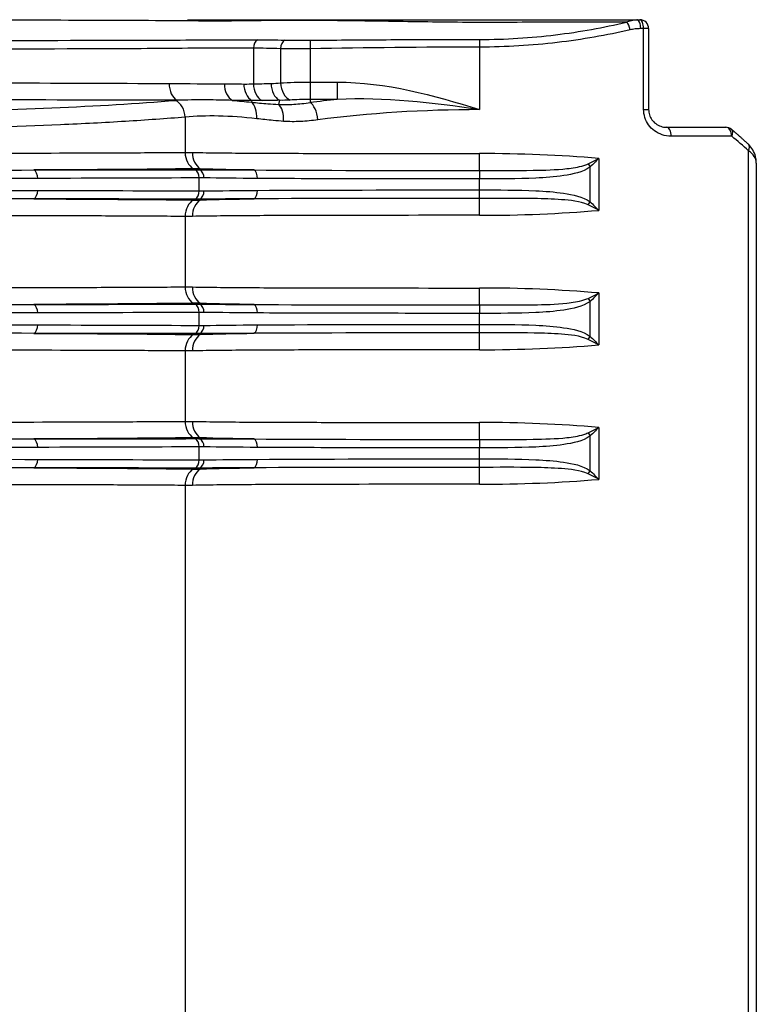
# Model space of a CAD drawing. Extents: x 6602 to 19439, y -26394 to -6717.
# Drawn here: x 17334 to 17416, y -10149 to -10039 of the extents above; entities that cross this region are included whole.
import ezdxf

# ---------------------------------------------------------------- set-up
doc = ezdxf.new("R2010")
doc.units = 0
doc.header["$LTSCALE"] = 5
doc.layers.add('Målsætning', color=7, linetype='CONTINUOUS')

msp = doc.modelspace()

# ---------------------------------------------------------------- linework, layer by layer
at = {"layer": 'Målsætning', "color": 30, "linetype": 'Continuous'}
for p, q in [((17149.48324, -10039.26147), (17336.12005, -10039.26147)), ((17352.87967, -10039.26147), (17402.97521, -10039.26147)), ((17402.97521, -10039.26147), (17403.28972, -10039.26147)), ((17403.7249, -10040.26147), (17403.40271, -10040.26147)), ((17404.28972, -10040.26147), (17403.7249, -10040.26147)), ((17403.7249, -10049.26147), (17403.7249, -10040.26147)), ((17404.28972, -10040.26147), (17404.28972, -10049.26147)), ((17385.44885, -10041.46797), (17385.44751, -10042.31632)), ((17360.2228, -10042.44375), (17360.2228, -10046.42302)), ((17363.24499, -10042.49342), (17363.24499, -10046.30707)), ((17366.53935, -10041.55113), (17366.55585, -10042.51141)), ((17366.55585, -10042.51141), (17366.55585, -10046.22682)), ((17385.44751, -10042.31632), (17385.44751, -10049.29613)), ((17366.55585, -10046.22682), (17366.55585, -10048.15867)), ((17366.55585, -10046.22682), (17369.56966, -10046.22682)), ((17369.56966, -10046.22682), (17369.56966, -10048.15867)), ((17360.05858, -10048.27534), (17359.99701, -10048.468)), ((17363.12505, -10048.25362), (17363.0109, -10048.72199)), ((17369.56966, -10048.15867), (17366.55585, -10048.15867)), ((17366.55585, -10048.15867), (17366.55585, -10048.50629)), ((17352.61537, -10050.1317), (17352.61537, -10054.06608)), ((17403.7249, -10049.26147), (17404.28972, -10049.26147)), ((17406.28972, -10051.26147), (17412.88319, -10051.26147)), ((17413.55236, -10052.26147), (17406.79807, -10052.26147)), ((17385.44751, -10056.07654), (17385.44751, -10054.19092)), ((17415.43143, -10488.26147), (17415.43143, -10053.8895)), ((17397.53031, -10055.34289), (17397.77634, -10055.68896)), ((17397.77634, -10059.58399), (17397.77634, -10055.68896)), ((17398.72471, -10054.74056), (17398.72471, -10060.53239)), ((17416.28972, -10055.24754), (17416.28972, -10488.26147)), ((17354.1788, -10058.36703), (17354.1788, -10056.90591)), ((17354.31075, -10055.89145), (17354.27248, -10055.99879)), ((17385.44751, -10056.07654), (17385.44751, -10057.01935)), ((17385.44751, -10058.2536), (17385.44751, -10057.01935)), ((17385.44751, -10059.19641), (17385.44751, -10058.2536)), ((17354.31075, -10059.3815), (17354.27248, -10059.27416)), ((17385.44751, -10061.08203), (17385.44751, -10059.19641)), ((17397.53031, -10059.93005), (17397.77634, -10059.58399)), ((17352.61537, -10061.20687), (17352.61537, -10069.06608)), ((17385.44751, -10071.07654), (17385.44751, -10069.19092)), ((17398.72471, -10069.74056), (17398.72471, -10075.53239)), ((17354.31075, -10070.89145), (17354.27248, -10070.99879)), ((17385.44751, -10071.07654), (17385.44751, -10072.01935)), ((17397.53031, -10070.34289), (17397.77634, -10070.68896)), ((17397.77634, -10074.58399), (17397.77634, -10070.68896)), ((17354.1788, -10073.36703), (17354.1788, -10071.90591)), ((17385.44751, -10073.2536), (17385.44751, -10072.01935)), ((17385.44751, -10074.19641), (17385.44751, -10073.2536)), ((17354.31075, -10074.3815), (17354.27248, -10074.27416)), ((17385.44751, -10076.08203), (17385.44751, -10074.19641)), ((17397.53031, -10074.93005), (17397.77634, -10074.58399)), ((17352.61537, -10076.20687), (17352.61537, -10084.06608)), ((17385.44751, -10086.07654), (17385.44751, -10084.19092)), ((17397.53031, -10085.34289), (17397.77634, -10085.68896)), ((17398.72471, -10084.74056), (17398.72471, -10090.53239)), ((17354.31075, -10085.89145), (17354.27248, -10085.99879)), ((17385.44751, -10086.07654), (17385.44751, -10087.01935)), ((17397.77634, -10089.58399), (17397.77634, -10085.68896)), ((17354.1788, -10088.36703), (17354.1788, -10086.90591)), ((17385.44751, -10088.2536), (17385.44751, -10087.01935)), ((17385.44751, -10089.19641), (17385.44751, -10088.2536)), ((17354.31075, -10089.3815), (17354.27248, -10089.27416)), ((17385.44751, -10091.08203), (17385.44751, -10089.19641)), ((17397.53031, -10089.93005), (17397.77634, -10089.58399)), ((17352.61537, -10091.20687), (17352.61537, -10488.26147))]:
    msp.add_line(p, q, dxfattribs=at)
for centre, start in [((17403.28972, -10040.26147), 0), ((17412.88319, -10052.26147), 50.3100197)]:
    msp.add_arc(centre, 1, start, 90, dxfattribs=at)
for centre, major_axis, ratio, start_param, end_param in [((17402.97521, -10040.26147), (0, 1), 0.427504756, 4.71238898, 6.283185307), ((17403.28972, -10040.26147), (0, 1), 0.435175874, 4.71238898, 6.283185307), ((17401.82367, -10040.39454), (-0.23176, 0.97277), 0.390219277, 4.61968818, 5.71128902), ((17360.97344, -10042.44375), (0.01934, 0.99981), 0.750575848, 0.379867604, 1.585315981), ((17363.90716, -10042.49342), (0.04327, 0.99906), 0.661823066, 0.325137483, 1.599451652), ((17352.19443, -10046.38175), (0.01061, 1.99997), 0.680945362, 1.574409335, 2.780371795), ((17358.45005, -10046.41941), (0.01366, 1.99995), 0.726687483, 1.575761055, 2.755301461), ((17360.64667, -10046.43517), (0.01506, 1.99994), 0.742749042, 1.576390437, 2.744709969), ((17361.72408, -10046.42302), (-0.05834, 1.99915), 0.750497648, 1.548896778, 2.739188061), ((17363.58246, -10046.3767), (-0.04257, 1.99955), 0.692773896, 1.556046635, 2.774508647), ((17364.56933, -10046.30707), (-0.215, 1.98841), 0.660008578, 1.499552844, 2.789871433), ((17351.05193, -10050.1317), (-0.16978, 1.99278), 0.780616653, 4.645980573, 5.856227339), ((17359.40892, -10050.30816), (0.22471, 1.98734), 0.589343212, 4.778928329, 5.957068342), ((17362.55349, -10050.59891), (0.1509, 1.9943), 0.51923582, 4.751658229, 5.975510945), ((17385.44751, -10059.15404), (44, 0), 0.267949193, 1.939986423, 2.014575991), ((17366.55585, -10050.43814), (-0.25273, 1.98397), 0.426542601, 4.658107358, 5.992972356), ((17385.44751, -10061.08589), (42, 0), 0.280708678, 1.570796327, 2.014575992), ((17406.28972, -10052.26147), (0, 1), 0.508346605, 4.71238898, 6.283185307), ((17412.88319, -10052.26147), (0, 1), 0.669162969, 4.71238898, 6.283185307), ((17412.88319, -10052.26147), (0.63863, 0.76951), 0.569556664, 5.153948282, 6.282957292), ((17385.44751, -10084.53573), (35.07849, 24.83874), 0.929902601, 0.193444155, 0.255418353), ((17414.71753, -10053.8895), (0.68824, 0.72548), 0.594652773, 5.226012194, 6.282802629), ((17354.1788, -10054.06608), (-0.01447, 1.99995), 0.781709742, 1.565138701, 2.713636731), ((17354.9596, -10054.07182), (0.04327, 1.99953), 0.762122935, 1.587286889, 2.730335137), ((17385.44751, -10064.90889), (42, 0), 0.255189707, 1.249155365, 1.570796327), ((17413.28972, -10055.38444), (2.99562, 0.24442), 0.662635769, 6.22917118, 7.004911476), ((17335.5457, -10056.96801), (-0.00231, 1), 0.634184927, 4.710926174, 5.941850098), ((17353.39709, -10056.90591), (-0.00529, 0.99999), 0.781713443, 4.708249895, 5.855225992), ((17353.94805, -10056.9086), (0.01498, 0.99989), 0.768404635, 4.723898902, 5.866832746), ((17360.06827, -10056.97006), (0.00665, 0.99998), 0.618992617, 4.716503959, 5.947369818), ((17335.5457, -10058.30494), (0.00231, 1), 0.634184927, 3.482927863, 4.713851787), ((17353.39709, -10058.36703), (0.00529, 0.99999), 0.781713443, 3.569551969, 4.716528066), ((17353.94805, -10058.36435), (-0.01498, 0.99989), 0.768404635, 3.557945215, 4.700879059), ((17360.06827, -10058.30289), (-0.00665, 0.99998), 0.618992617, 3.477408142, 4.708274002), ((17354.1788, -10061.20687), (0.01447, 1.99995), 0.781709742, 0.427955922, 1.576453952), ((17354.9596, -10061.20112), (-0.04327, 1.99953), 0.762122935, 0.411257517, 1.554305765), ((17385.44751, -10050.36406), (42, 0), 0.255189707, 4.71238898, 5.034029942), ((17354.1788, -10069.06608), (-0.01447, 1.99995), 0.781709742, 1.565138701, 2.713636731), ((17354.9596, -10069.07182), (0.04327, 1.99953), 0.762122935, 1.587286889, 2.730335137), ((17385.44751, -10079.90889), (42, 0), 0.255189707, 1.249155365, 1.570796327), ((17335.5457, -10071.96801), (-0.00231, 1), 0.634184927, 4.710926174, 5.941850098), ((17353.39709, -10071.90591), (-0.00529, 0.99999), 0.781713443, 4.708249895, 5.855225992), ((17353.94805, -10071.9086), (0.01498, 0.99989), 0.768404635, 4.723898903, 5.866832747), ((17360.06827, -10071.97006), (0.00665, 0.99998), 0.618992617, 4.716503959, 5.947369818), ((17335.5457, -10073.30494), (0.00231, 1), 0.634184927, 3.482927863, 4.713851787), ((17353.39709, -10073.36703), (0.00529, 0.99999), 0.781713443, 3.569551969, 4.716528066), ((17353.94805, -10073.36435), (-0.01498, 0.99989), 0.768404635, 3.557945215, 4.700879059), ((17360.06827, -10073.30289), (-0.00665, 0.99998), 0.618992617, 3.477408142, 4.708274002), ((17354.1788, -10076.20687), (0.01447, 1.99995), 0.781709742, 0.427955922, 1.576453952), ((17354.9596, -10076.20112), (-0.04327, 1.99953), 0.762122935, 0.411257517, 1.554305766), ((17385.44751, -10065.36406), (42, 0), 0.255189707, 4.71238898, 5.034029942), ((17354.1788, -10084.06608), (-0.01447, 1.99995), 0.781709742, 1.565138701, 2.713636731), ((17354.9596, -10084.07182), (0.04327, 1.99953), 0.762122935, 1.587286889, 2.730335137), ((17385.44751, -10094.90889), (42, 0), 0.255189707, 1.249155365, 1.570796327), ((17335.5457, -10086.96801), (-0.00231, 1), 0.634184927, 4.710926174, 5.941850098), ((17353.39709, -10086.90591), (-0.00529, 0.99999), 0.781713443, 4.708249895, 5.855225992), ((17353.94805, -10086.9086), (0.01498, 0.99989), 0.768404635, 4.723898902, 5.866832746), ((17360.06827, -10086.97006), (0.00665, 0.99998), 0.618992617, 4.716503959, 5.947369818), ((17335.5457, -10088.30494), (0.00231, 1), 0.634184927, 3.482927863, 4.713851787), ((17353.39709, -10088.36703), (0.00529, 0.99999), 0.781713443, 3.569551969, 4.716528066), ((17353.94805, -10088.36435), (-0.01498, 0.99989), 0.768404635, 3.557945215, 4.700879059), ((17360.06827, -10088.30289), (-0.00665, 0.99998), 0.618992617, 3.477408142, 4.708274002), ((17354.1788, -10091.20687), (0.01447, 1.99995), 0.781709742, 0.427955922, 1.576453952), ((17354.9596, -10091.20112), (-0.04327, 1.99953), 0.762122935, 0.411257516, 1.554305765), ((17385.44751, -10080.36406), (42, 0), 0.255189707, 4.71238898, 5.034029942)]:
    msp.add_ellipse(centre, major_axis=major_axis, ratio=ratio, start_param=start_param, end_param=end_param, dxfattribs=at)
for points, knots in [([(17401.83424, -10039.52762), (17398.87663, -10039.53432), (17395.91902, -10039.54138), (17391.48261, -10039.55258), (17390.0038, -10039.55641), (17387.04619, -10039.5643), (17385.56709, -10039.56878), (17381.1346, -10039.54363), (17378.14802, -10039.49231), (17372.44871, -10039.40655), (17369.71776, -10039.36802), (17364.4824, -10039.332), (17362.03355, -10039.36253), (17358.6908, -10039.3995), (17357.62931, -10039.41125), (17355.62966, -10039.42684), (17354.71604, -10039.41329), (17349.90438, -10039.3686), (17345.74927, -10039.35174), (17336.85556, -10039.32601), (17332.1169, -10039.31838), (17322.04154, -10039.3066), (17316.70621, -10039.3027), (17305.82109, -10039.29676), (17300.22509, -10039.29473), (17288.72786, -10039.29163), (17282.78318, -10039.29058), (17264.77596, -10039.28848), (17252.7644, -10039.28839), (17234.73691, -10039.29014), (17228.80566, -10039.29106), (17217.29246, -10039.29377), (17211.67829, -10039.29555), (17200.73885, -10039.30069), (17195.39073, -10039.30404), (17185.32629, -10039.31381), (17180.56763, -10039.3201), (17173.83891, -10039.33529), (17171.66449, -10039.34134), (17167.45606, -10039.357), (17165.44158, -10039.36691), (17161.37149, -10039.37648), (17159.40956, -10039.37738), (17154.87933, -10039.34715), (17152.32885, -10039.31927), (17149.61978, -10039.33888)], [0, 0, 0, 0, 0.03125, 0.03125, 0.046875, 0.046875, 0.0625, 0.0625, 0.09375, 0.09375, 0.125, 0.125, 0.15625, 0.15625, 0.171875, 0.171875, 0.1875, 0.1875, 0.25, 0.25, 0.3125, 0.3125, 0.375, 0.375, 0.4375, 0.4375, 0.5, 0.5, 0.625, 0.625, 0.6875, 0.6875, 0.75, 0.75, 0.8125, 0.8125, 0.875, 0.875, 0.90625, 0.90625, 0.9375, 0.9375, 0.96875, 0.96875, 1, 1, 1, 1]), ([(17401.83424, -10039.52762), (17402.00744, -10039.44436), (17402.18534, -10039.38117), (17402.36357, -10039.3372), (17402.56698, -10039.28702), (17402.77257, -10039.26147), (17402.97521, -10039.26147)], [0, 0, 0, 0, 0.46682846, 0.46682846, 0.46682846, 1, 1, 1, 1]), ([(17402.22309, -10040.39454), (17399.60638, -10041.00312), (17396.89706, -10041.47895), (17391.28782, -10042.13904), (17388.36844, -10042.32082), (17385.44751, -10042.31632)], [0, 0, 0, 0, 0.5, 0.5, 1, 1, 1, 1]), ([(17385.44885, -10041.46797), (17388.30429, -10041.46934), (17391.15681, -10041.28245), (17396.63527, -10040.61579), (17399.28033, -10040.13748), (17401.83424, -10039.52762)], [0, 0, 0, 0, 0.5, 0.5, 1, 1, 1, 1]), ([(17403.40271, -10040.26147), (17403.19239, -10040.26147), (17402.98094, -10040.2742), (17402.77024, -10040.29934), (17402.58723, -10040.32117), (17402.40427, -10040.35241), (17402.22309, -10040.39454)], [0, 0, 0, 0, 0.535229072, 0.535229072, 0.535229072, 1, 1, 1, 1]), ([(17260.88797, -10041.62195), (17270.41389, -10041.62163), (17279.73837, -10041.61983), (17293.43802, -10041.61448), (17297.95632, -10041.61224), (17306.89404, -10041.6066), (17311.33861, -10041.60316), (17324.23163, -10041.59068), (17332.30204, -10041.57965), (17343.62256, -10041.55446), (17347.27615, -10041.54451), (17354.24517, -10041.52082), (17357.51374, -10041.47671), (17360.71314, -10041.50982)], [0, 0, 0, 0, 0.25, 0.25, 0.375, 0.375, 0.5, 0.5, 0.75, 0.75, 0.875, 0.875, 1, 1, 1, 1]), ([(17363.73695, -10041.53755), (17363.79132, -10041.53914), (17363.84675, -10041.54061), (17363.90315, -10041.54197), (17364.27905, -10041.55107), (17364.70425, -10041.55571), (17365.14887, -10041.55708), (17365.5938, -10041.55845), (17366.0687, -10041.55652), (17366.53935, -10041.55113)], [0, 0, 0, 0, 0.06898715, 0.06898715, 0.06898715, 0.534316683, 0.534316683, 0.534316683, 1, 1, 1, 1]), ([(17366.53935, -10041.55113), (17367.20585, -10041.54349), (17367.87249, -10041.54057), (17368.53906, -10041.53537), (17371.20529, -10041.51459), (17373.87139, -10041.49491), (17376.53766, -10041.48313), (17379.50774, -10041.47001), (17382.47834, -10041.46655), (17385.44885, -10041.46797)], [0, 0, 0, 0, 0.105755014, 0.105755014, 0.105755014, 0.528770538, 0.528770538, 0.528770538, 1, 1, 1, 1]), ([(17360.2228, -10042.44375), (17357.10239, -10042.38293), (17353.80666, -10042.458), (17346.86502, -10042.5), (17343.23221, -10042.51542), (17331.98449, -10042.55328), (17323.97764, -10042.56779), (17311.19557, -10042.58427), (17306.79128, -10042.58871), (17297.90734, -10042.59598), (17293.40672, -10042.59884), (17279.73068, -10042.60563), (17270.32118, -10042.60789), (17260.87683, -10042.60828)], [0, 0, 0, 0, 0.125, 0.125, 0.25, 0.25, 0.5, 0.5, 0.625, 0.625, 0.75, 0.75, 1, 1, 1, 1]), ([(17260.87683, -10046.22686), (17269.16133, -10046.22721), (17277.46945, -10046.23001), (17293.57736, -10046.2407), (17301.45922, -10046.24858), (17316.8679, -10046.27129), (17324.28043, -10046.28599), (17338.17504, -10046.3248), (17344.72892, -10046.34889), (17350.83253, -10046.38175)], [0, 0, 0, 0, 0.25, 0.25, 0.5, 0.5, 0.75, 0.75, 1, 1, 1, 1]), ([(17359.16115, -10046.43517), (17359.19042, -10046.4354), (17359.21968, -10046.43557), (17359.24892, -10046.4357), (17359.57554, -10046.43711), (17359.90021, -10046.43257), (17360.2228, -10046.42302)], [0, 0, 0, 0, 0.082160628, 0.082160628, 0.082160628, 1, 1, 1, 1]), ([(17360.2228, -10046.42302), (17360.35977, -10046.41926), (17360.49816, -10046.41559), (17360.63793, -10046.41201), (17360.97831, -10046.4033), (17361.32705, -10046.39511), (17361.68363, -10046.38739), (17361.85289, -10046.38373), (17362.02395, -10046.38017), (17362.19675, -10046.3767)], [0, 0, 0, 0, 0.217788524, 0.217788524, 0.217788524, 0.748245551, 0.748245551, 0.748245551, 1, 1, 1, 1]), ([(17351.70319, -10048.25011), (17345.54034, -10048.23344), (17338.90952, -10048.21959), (17324.83695, -10048.19662), (17317.31889, -10048.18739), (17301.69406, -10048.17292), (17293.69935, -10048.16775), (17281.44242, -10048.16248), (17277.31234, -10048.16114), (17268.96125, -10048.15929), (17264.72233, -10048.15878), (17260.52219, -10048.15869)], [0, 0, 0, 0, 0.25, 0.25, 0.5, 0.5, 0.75, 0.75, 0.875, 0.875, 1, 1, 1, 1]), ([(17284.90627, -10050.20032), (17298.0435, -10050.09953), (17310.3228, -10049.93266), (17333.16903, -10049.34533), (17343.10416, -10048.95296), (17351.54157, -10048.26293)], [0, 0, 0, 0, 0.5, 0.5, 1, 1, 1, 1]), ([(17357.88984, -10048.26826), (17356.91823, -10048.22938), (17355.95901, -10048.21401), (17355.01458, -10048.20954), (17353.89031, -10048.20422), (17352.78644, -10048.21354), (17351.70319, -10048.25011)], [0, 0, 0, 0, 0.456519738, 0.456519738, 0.456519738, 1, 1, 1, 1]), ([(17359.99701, -10048.468), (17359.99703, -10048.468), (17359.99704, -10048.468), (17359.99706, -10048.468), (17360.29894, -10048.49883), (17360.60455, -10048.52805), (17360.91355, -10048.55589), (17361.2232, -10048.58379), (17361.53633, -10048.6103), (17361.85265, -10048.63558), (17362.23411, -10048.66607), (17362.62034, -10048.6948), (17363.01085, -10048.72199), (17363.01087, -10048.72199), (17363.01089, -10048.72199), (17363.0109, -10048.72199)], [0, 0, 0, 0, 0.000016272, 0.000016272, 0.000016272, 0.31148318, 0.31148318, 0.31148318, 0.623587871, 0.623587871, 0.623587871, 0.999983728, 0.999983728, 0.999983728, 1, 1, 1, 1]), ([(17361.19017, -10048.27963), (17360.81621, -10048.28532), (17360.43903, -10048.28438), (17360.05862, -10048.27534), (17360.05861, -10048.27534), (17360.05859, -10048.27534), (17360.05858, -10048.27534)], [0, 0, 0, 0, 0.999963776, 0.999963776, 0.999963776, 1, 1, 1, 1]), ([(17363.12505, -10048.25362), (17363.12503, -10048.25362), (17363.12502, -10048.25362), (17363.125, -10048.25362), (17362.95632, -10048.25563), (17362.7892, -10048.25767), (17362.62368, -10048.25976), (17362.27482, -10048.26417), (17361.93299, -10048.26877), (17361.59858, -10048.27358), (17361.4612, -10048.27556), (17361.32506, -10048.27758), (17361.19017, -10048.27963)], [0, 0, 0, 0, 0.000021883, 0.000021883, 0.000021883, 0.251661711, 0.251661711, 0.251661711, 0.782122334, 0.782122334, 0.782122334, 1, 1, 1, 1]), ([(17363.0109, -10048.72199), (17363.01092, -10048.72199), (17363.01094, -10048.72199), (17363.01095, -10048.72199), (17363.28381, -10048.7326), (17363.5638, -10048.73442), (17363.84757, -10048.72931), (17364.13802, -10048.72408), (17364.43285, -10048.71155), (17364.73041, -10048.6928), (17365.32909, -10048.65507), (17365.93993, -10048.59256), (17366.55579, -10048.50629), (17366.55581, -10048.50629), (17366.55583, -10048.50629), (17366.55585, -10048.50629)], [0, 0, 0, 0, 0.000014401, 0.000014401, 0.000014401, 0.244869761, 0.244869761, 0.244869761, 0.495445052, 0.495445052, 0.495445052, 0.999985599, 0.999985599, 0.999985599, 1, 1, 1, 1]), ([(17364.31904, -10048.22263), (17363.92208, -10048.25269), (17363.5276, -10048.26985), (17363.1251, -10048.25362), (17363.12508, -10048.25362), (17363.12506, -10048.25362), (17363.12505, -10048.25362)], [0, 0, 0, 0, 0.999960032, 0.999960032, 0.999960032, 1, 1, 1, 1]), ([(17366.55585, -10048.15867), (17366.55583, -10048.15867), (17366.55581, -10048.15867), (17366.55579, -10048.15867), (17366.39456, -10048.15867), (17366.23299, -10048.15944), (17366.07314, -10048.16098), (17365.83219, -10048.16332), (17365.59322, -10048.16744), (17365.36316, -10048.17359), (17364.98968, -10048.18356), (17364.63202, -10048.19894), (17364.31904, -10048.22263)], [0, 0, 0, 0, 0.00002488, 0.00002488, 0.00002488, 0.200590764, 0.200590764, 0.200590764, 0.503743965, 0.503743965, 0.503743965, 1, 1, 1, 1]), ([(17352.61537, -10050.1317), (17350.52162, -10050.3071), (17348.26914, -10050.46668), (17343.63433, -10050.74983), (17341.22175, -10050.87588), (17333.70153, -10051.21842), (17328.31133, -10051.4), (17310.98057, -10051.8542), (17298.55092, -10052.02587), (17285.24524, -10052.1295)], [0, 0, 0, 0, 0.125, 0.125, 0.25, 0.25, 0.5, 0.5, 1, 1, 1, 1]), ([(17363.59413, -10050.59891), (17363.20749, -10050.56826), (17362.82472, -10050.53577), (17362.44614, -10050.50112), (17362.13143, -10050.47231), (17361.81956, -10050.442), (17361.51071, -10050.40995), (17361.2016, -10050.37788), (17360.89546, -10050.34405), (17360.59249, -10050.30816)], [0, 0, 0, 0, 0.375484442, 0.375484442, 0.375484442, 0.687607072, 0.687607072, 0.687607072, 1, 1, 1, 1]), ([(17406.79807, -10052.26147), (17406.46033, -10052.26147), (17406.11588, -10052.20632), (17405.78699, -10052.09446), (17405.48694, -10051.99241), (17405.19371, -10051.84076), (17404.92943, -10051.64317), (17404.68949, -10051.46378), (17404.46848, -10051.24237), (17404.28604, -10050.98965), (17404.11114, -10050.74739), (17403.96786, -10050.47026), (17403.87176, -10050.17778), (17403.77601, -10049.8864), (17403.7249, -10049.57172), (17403.7249, -10049.26147)], [0, 0, 0, 0, 0.231136534, 0.231136534, 0.231136534, 0.441939599, 0.441939599, 0.441939599, 0.633291912, 0.633291912, 0.633291912, 0.816876714, 0.816876714, 0.816876714, 1, 1, 1, 1]), ([(17404.28972, -10049.26147), (17404.28972, -10049.46888), (17404.32348, -10049.67961), (17404.3853, -10049.87235), (17404.44858, -10050.06964), (17404.5427, -10050.25437), (17404.65491, -10050.41359), (17404.77553, -10050.58475), (17404.91987, -10050.73151), (17405.07363, -10050.84927), (17405.24832, -10050.98307), (17405.43902, -10051.08299), (17405.63172, -10051.15013), (17405.84822, -10051.22556), (17406.07161, -10051.26147), (17406.28972, -10051.26147)], [0, 0, 0, 0, 0.173510743, 0.173510743, 0.173510743, 0.350795436, 0.350795436, 0.350795436, 0.54108698, 0.54108698, 0.54108698, 0.757214092, 0.757214092, 0.757214092, 1, 1, 1, 1]), ([(17367.41456, -10050.43814), (17366.76724, -10050.52452), (17366.12419, -10050.58462), (17365.48954, -10050.61516), (17365.16967, -10050.63056), (17364.85162, -10050.63832), (17364.53606, -10050.63656), (17364.21951, -10050.63481), (17363.90513, -10050.62356), (17363.59413, -10050.59891)], [0, 0, 0, 0, 0.497778617, 0.497778617, 0.497778617, 0.748474776, 0.748474776, 0.748474776, 1, 1, 1, 1]), ([(17416.28972, -10055.24754), (17416.29011, -10055.0723), (17416.25131, -10054.63671), (17416.03597, -10053.96414), (17415.69317, -10053.4537), (17415.4562, -10053.21208), (17415.40577, -10053.16401)], [0, 0, 0, 0, 0.230556704, 0.582472061, 0.914947676, 1, 1, 1, 1]), ([(17285.24524, -10054.18717), (17291.811, -10054.18519), (17298.21488, -10054.1824), (17310.69645, -10054.17427), (17316.793, -10054.16891), (17328.20276, -10054.15391), (17333.57616, -10054.14437), (17341.13526, -10054.12296), (17343.5767, -10054.11458), (17348.25877, -10054.09389), (17350.52153, -10054.08149), (17352.61537, -10054.06608)], [0, 0, 0, 0, 0.25, 0.25, 0.5, 0.5, 0.75, 0.75, 0.875, 0.875, 1, 1, 1, 1]), ([(17353.43521, -10054.07182), (17355.41477, -10054.11262), (17357.60961, -10054.13082), (17362.41307, -10054.15956), (17365.05513, -10054.16825), (17373.28407, -10054.18718), (17379.33112, -10054.19092), (17385.44751, -10054.19092)], [0, 0, 0, 0, 0.25, 0.25, 0.5, 0.5, 1, 1, 1, 1]), ([(17385.44751, -10056.07654), (17387.43601, -10056.07654), (17389.42526, -10056.09212), (17391.41123, -10056.06222), (17392.66878, -10056.04329), (17393.92853, -10056.01102), (17395.17682, -10055.8752), (17395.81024, -10055.80628), (17396.44767, -10055.71616), (17397.05546, -10055.52608), (17397.21736, -10055.47545), (17397.37753, -10055.41672), (17397.53031, -10055.34289)], [0, 0, 0, 0, 0.490083549, 0.490083549, 0.490083549, 0.800515968, 0.800515968, 0.800515968, 0.958203659, 0.958203659, 0.958203659, 1, 1, 1, 1]), ([(17397.77634, -10055.68896), (17396.91712, -10056.29982), (17395.84995, -10056.48852), (17393.78722, -10056.80662), (17392.74755, -10056.88017), (17389.62112, -10057.02417), (17387.5339, -10057.01935), (17385.44751, -10057.01935)], [0, 0, 0, 0, 0.25, 0.25, 0.5, 0.5, 1, 1, 1, 1]), ([(17397.53031, -10055.34289), (17397.93352, -10055.14804), (17398.33173, -10054.9463), (17398.71363, -10054.74636), (17398.71733, -10054.74443), (17398.72102, -10054.74249), (17398.72471, -10054.74056)], [0, 0, 0, 0, 0.990418459, 0.990418459, 0.990418459, 1, 1, 1, 1]), ([(17398.72471, -10054.74056), (17398.72207, -10054.74334), (17398.71944, -10054.74611), (17398.7168, -10054.74889), (17398.41701, -10055.06407), (17398.1001, -10055.38206), (17397.77634, -10055.68896)], [0, 0, 0, 0, 0.008729634, 0.008729634, 0.008729634, 1, 1, 1, 1]), ([(17354.31075, -10055.89145), (17354.31074, -10055.89145), (17354.31072, -10055.89145), (17354.31071, -10055.89145), (17354.05014, -10055.88736), (17353.7942, -10055.88705), (17353.54315, -10055.89036)], [0, 0, 0, 0, 0.000049174, 0.000049174, 0.000049174, 1, 1, 1, 1]), ([(17353.71669, -10055.99439), (17353.89955, -10055.99398), (17354.0848, -10055.99541), (17354.27244, -10055.99879), (17354.27245, -10055.99879), (17354.27246, -10055.99879), (17354.27248, -10055.99879)], [0, 0, 0, 0, 0.999931441, 0.999931441, 0.999931441, 1, 1, 1, 1]), ([(17354.71649, -10056.9086), (17354.53497, -10056.90581), (17354.35575, -10056.90495), (17354.17884, -10056.90591), (17354.17883, -10056.90591), (17354.17882, -10056.90591), (17354.1788, -10056.90591)], [0, 0, 0, 0, 0.999929501, 0.999929501, 0.999929501, 1, 1, 1, 1]), ([(17385.44751, -10057.01935), (17381.01041, -10057.01935), (17376.53682, -10057.0168), (17368.15427, -10057.00358), (17364.19969, -10056.99399), (17360.68728, -10056.97006)], [0, 0, 0, 0, 0.5, 0.5, 1, 1, 1, 1]), ([(17354.1788, -10058.36703), (17354.17882, -10058.36703), (17354.17883, -10058.36703), (17354.17884, -10058.36703), (17354.35575, -10058.36799), (17354.53497, -10058.36713), (17354.71649, -10058.36435)], [0, 0, 0, 0, 0.000070499, 0.000070499, 0.000070499, 1, 1, 1, 1]), ([(17385.44751, -10058.2536), (17387.53378, -10058.2536), (17389.62184, -10058.24883), (17392.74656, -10058.39272), (17393.78497, -10058.46632), (17395.84095, -10058.78269), (17396.90829, -10058.96685), (17397.77634, -10059.58399)], [0, 0, 0, 0, 0.5, 0.5, 0.75, 0.75, 1, 1, 1, 1]), ([(17353.54315, -10059.38259), (17353.7942, -10059.3859), (17354.05014, -10059.38559), (17354.31071, -10059.3815), (17354.31072, -10059.3815), (17354.31074, -10059.3815), (17354.31075, -10059.3815)], [0, 0, 0, 0, 0.999950826, 0.999950826, 0.999950826, 1, 1, 1, 1]), ([(17354.27248, -10059.27416), (17354.27246, -10059.27416), (17354.27245, -10059.27416), (17354.27244, -10059.27416), (17354.0848, -10059.27754), (17353.89955, -10059.27897), (17353.71669, -10059.27855)], [0, 0, 0, 0, 0.000068559, 0.000068559, 0.000068559, 1, 1, 1, 1]), ([(17397.53031, -10059.93005), (17396.60703, -10059.48389), (17395.57091, -10059.42173), (17393.55638, -10059.25811), (17392.54493, -10059.22912), (17389.50574, -10059.1796), (17387.47671, -10059.19641), (17385.44751, -10059.19641)], [0, 0, 0, 0, 0.25, 0.25, 0.5, 0.5, 1, 1, 1, 1]), ([(17398.72471, -10060.53239), (17398.72102, -10060.53045), (17398.71733, -10060.52852), (17398.71363, -10060.52658), (17398.33173, -10060.32665), (17397.93352, -10060.1249), (17397.53031, -10059.93005)], [0, 0, 0, 0, 0.009581541, 0.009581541, 0.009581541, 1, 1, 1, 1]), ([(17397.77634, -10059.58399), (17398.1001, -10059.89088), (17398.41701, -10060.20888), (17398.7168, -10060.52406), (17398.71944, -10060.52683), (17398.72207, -10060.52961), (17398.72471, -10060.53239)], [0, 0, 0, 0, 0.991270366, 0.991270366, 0.991270366, 1, 1, 1, 1]), ([(17352.61537, -10061.20687), (17351.56901, -10061.19917), (17350.46249, -10061.19212), (17348.23794, -10061.17958), (17347.10195, -10061.17395), (17343.62387, -10061.15856), (17341.21183, -10061.15024), (17333.69977, -10061.12885), (17328.3258, -10061.11923), (17316.81994, -10061.10405), (17310.74748, -10061.09872), (17298.2971, -10061.09059), (17291.87326, -10061.08778), (17285.24524, -10061.08578)], [0, 0, 0, 0, 0.0625, 0.0625, 0.125, 0.125, 0.25, 0.25, 0.5, 0.5, 0.75, 0.75, 1, 1, 1, 1]), ([(17385.44751, -10061.08203), (17379.33438, -10061.08203), (17373.27876, -10061.08579), (17365.06796, -10061.10467), (17362.42815, -10061.11331), (17357.61057, -10061.14211), (17355.41371, -10061.16035), (17353.43521, -10061.20112)], [0, 0, 0, 0, 0.5, 0.5, 0.75, 0.75, 1, 1, 1, 1]), ([(17285.24524, -10069.18717), (17291.811, -10069.18519), (17298.21488, -10069.1824), (17310.69645, -10069.17427), (17316.793, -10069.16891), (17328.20276, -10069.15391), (17333.57616, -10069.14437), (17341.13526, -10069.12296), (17343.5767, -10069.11458), (17348.25877, -10069.09389), (17350.52153, -10069.08149), (17352.61537, -10069.06608)], [0, 0, 0, 0, 0.25, 0.25, 0.5, 0.5, 0.75, 0.75, 0.875, 0.875, 1, 1, 1, 1]), ([(17353.43521, -10069.07182), (17355.41477, -10069.11262), (17357.60961, -10069.13082), (17362.41307, -10069.15956), (17365.05513, -10069.16825), (17373.28407, -10069.18718), (17379.33112, -10069.19092), (17385.44751, -10069.19092)], [0, 0, 0, 0, 0.25, 0.25, 0.5, 0.5, 1, 1, 1, 1]), ([(17397.53031, -10070.34289), (17397.93352, -10070.14804), (17398.33173, -10069.9463), (17398.71363, -10069.74636), (17398.71733, -10069.74443), (17398.72102, -10069.74249), (17398.72471, -10069.74056)], [0, 0, 0, 0, 0.990418459, 0.990418459, 0.990418459, 1, 1, 1, 1]), ([(17398.72471, -10069.74056), (17398.72207, -10069.74334), (17398.71944, -10069.74611), (17398.7168, -10069.74889), (17398.41701, -10070.06407), (17398.1001, -10070.38206), (17397.77634, -10070.68896)], [0, 0, 0, 0, 0.008729634, 0.008729634, 0.008729634, 1, 1, 1, 1]), ([(17354.31075, -10070.89145), (17354.31074, -10070.89145), (17354.31072, -10070.89145), (17354.31071, -10070.89145), (17354.05014, -10070.88736), (17353.7942, -10070.88705), (17353.54315, -10070.89036)], [0, 0, 0, 0, 0.000049174, 0.000049174, 0.000049174, 1, 1, 1, 1]), ([(17353.71669, -10070.99439), (17353.89955, -10070.99398), (17354.0848, -10070.99541), (17354.27244, -10070.99879), (17354.27245, -10070.99879), (17354.27246, -10070.99879), (17354.27248, -10070.99879)], [0, 0, 0, 0, 0.999931441, 0.999931441, 0.999931441, 1, 1, 1, 1]), ([(17385.44751, -10071.07654), (17387.43601, -10071.07654), (17389.42526, -10071.09212), (17391.41123, -10071.06222), (17392.66878, -10071.04329), (17393.92853, -10071.01102), (17395.17682, -10070.8752), (17395.81024, -10070.80628), (17396.44767, -10070.71616), (17397.05546, -10070.52608), (17397.21736, -10070.47545), (17397.37753, -10070.41672), (17397.53031, -10070.34289)], [0, 0, 0, 0, 0.490083549, 0.490083549, 0.490083549, 0.800515968, 0.800515968, 0.800515968, 0.958203659, 0.958203659, 0.958203659, 1, 1, 1, 1]), ([(17397.77634, -10070.68896), (17396.91712, -10071.29982), (17395.84995, -10071.48852), (17393.78722, -10071.80662), (17392.74755, -10071.88017), (17389.62112, -10072.02417), (17387.5339, -10072.01935), (17385.44751, -10072.01935)], [0, 0, 0, 0, 0.25, 0.25, 0.5, 0.5, 1, 1, 1, 1]), ([(17354.71649, -10071.9086), (17354.53497, -10071.90581), (17354.35575, -10071.90495), (17354.17884, -10071.90591), (17354.17883, -10071.90591), (17354.17882, -10071.90591), (17354.1788, -10071.90591)], [0, 0, 0, 0, 0.999929501, 0.999929501, 0.999929501, 1, 1, 1, 1]), ([(17385.44751, -10072.01935), (17381.01041, -10072.01935), (17376.53682, -10072.0168), (17368.15427, -10072.00358), (17364.19969, -10071.99399), (17360.68728, -10071.97006)], [0, 0, 0, 0, 0.5, 0.5, 1, 1, 1, 1]), ([(17354.1788, -10073.36703), (17354.17882, -10073.36703), (17354.17883, -10073.36703), (17354.17884, -10073.36703), (17354.35575, -10073.36799), (17354.53497, -10073.36713), (17354.71649, -10073.36435)], [0, 0, 0, 0, 0.000070499, 0.000070499, 0.000070499, 1, 1, 1, 1]), ([(17385.44751, -10073.2536), (17387.53378, -10073.2536), (17389.62184, -10073.24883), (17392.74656, -10073.39272), (17393.78497, -10073.46632), (17395.84095, -10073.78269), (17396.90829, -10073.96685), (17397.77634, -10074.58399)], [0, 0, 0, 0, 0.5, 0.5, 0.75, 0.75, 1, 1, 1, 1]), ([(17353.54315, -10074.38259), (17353.7942, -10074.3859), (17354.05014, -10074.38559), (17354.31071, -10074.3815), (17354.31072, -10074.3815), (17354.31074, -10074.3815), (17354.31075, -10074.3815)], [0, 0, 0, 0, 0.999950826, 0.999950826, 0.999950826, 1, 1, 1, 1]), ([(17354.27248, -10074.27416), (17354.27246, -10074.27416), (17354.27245, -10074.27416), (17354.27244, -10074.27416), (17354.0848, -10074.27754), (17353.89955, -10074.27897), (17353.71669, -10074.27855)], [0, 0, 0, 0, 0.000068559, 0.000068559, 0.000068559, 1, 1, 1, 1]), ([(17397.53031, -10074.93005), (17396.60703, -10074.48389), (17395.57091, -10074.42173), (17393.55638, -10074.25811), (17392.54493, -10074.22912), (17389.50574, -10074.1796), (17387.47671, -10074.19641), (17385.44751, -10074.19641)], [0, 0, 0, 0, 0.25, 0.25, 0.5, 0.5, 1, 1, 1, 1]), ([(17398.72471, -10075.53239), (17398.72102, -10075.53045), (17398.71733, -10075.52852), (17398.71363, -10075.52658), (17398.33173, -10075.32665), (17397.93352, -10075.1249), (17397.53031, -10074.93005)], [0, 0, 0, 0, 0.009581541, 0.009581541, 0.009581541, 1, 1, 1, 1]), ([(17397.77634, -10074.58399), (17398.1001, -10074.89088), (17398.41701, -10075.20888), (17398.7168, -10075.52406), (17398.71944, -10075.52683), (17398.72207, -10075.52961), (17398.72471, -10075.53239)], [0, 0, 0, 0, 0.991270366, 0.991270366, 0.991270366, 1, 1, 1, 1]), ([(17352.61537, -10076.20687), (17351.56901, -10076.19917), (17350.46249, -10076.19212), (17348.23794, -10076.17958), (17347.10195, -10076.17395), (17343.62387, -10076.15856), (17341.21183, -10076.15024), (17333.69977, -10076.12885), (17328.3258, -10076.11923), (17316.81994, -10076.10405), (17310.74748, -10076.09872), (17298.2971, -10076.09059), (17291.87326, -10076.08778), (17285.24524, -10076.08578)], [0, 0, 0, 0, 0.0625, 0.0625, 0.125, 0.125, 0.25, 0.25, 0.5, 0.5, 0.75, 0.75, 1, 1, 1, 1]), ([(17385.44751, -10076.08203), (17379.33438, -10076.08203), (17373.27876, -10076.08579), (17365.06796, -10076.10467), (17362.42815, -10076.11331), (17357.61057, -10076.14211), (17355.41371, -10076.16035), (17353.43521, -10076.20112)], [0, 0, 0, 0, 0.5, 0.5, 0.75, 0.75, 1, 1, 1, 1]), ([(17285.24524, -10084.18717), (17291.811, -10084.18519), (17298.21488, -10084.1824), (17310.69645, -10084.17427), (17316.793, -10084.16891), (17328.20276, -10084.15391), (17333.57616, -10084.14437), (17341.13526, -10084.12296), (17343.5767, -10084.11458), (17348.25877, -10084.09389), (17350.52153, -10084.08149), (17352.61537, -10084.06608)], [0, 0, 0, 0, 0.25, 0.25, 0.5, 0.5, 0.75, 0.75, 0.875, 0.875, 1, 1, 1, 1]), ([(17353.43521, -10084.07182), (17355.41477, -10084.11262), (17357.60961, -10084.13082), (17362.41307, -10084.15956), (17365.05513, -10084.16825), (17373.28407, -10084.18718), (17379.33112, -10084.19092), (17385.44751, -10084.19092)], [0, 0, 0, 0, 0.25, 0.25, 0.5, 0.5, 1, 1, 1, 1]), ([(17385.44751, -10086.07654), (17387.43601, -10086.07654), (17389.42526, -10086.09212), (17391.41123, -10086.06222), (17392.66878, -10086.04329), (17393.92853, -10086.01102), (17395.17682, -10085.8752), (17395.81024, -10085.80628), (17396.44767, -10085.71616), (17397.05546, -10085.52608), (17397.21736, -10085.47545), (17397.37753, -10085.41672), (17397.53031, -10085.34289)], [0, 0, 0, 0, 0.490083549, 0.490083549, 0.490083549, 0.800515968, 0.800515968, 0.800515968, 0.958203659, 0.958203659, 0.958203659, 1, 1, 1, 1]), ([(17397.53031, -10085.34289), (17397.93352, -10085.14804), (17398.33173, -10084.9463), (17398.71363, -10084.74636), (17398.71733, -10084.74443), (17398.72102, -10084.74249), (17398.72471, -10084.74056)], [0, 0, 0, 0, 0.990418459, 0.990418459, 0.990418459, 1, 1, 1, 1]), ([(17398.72471, -10084.74056), (17398.72207, -10084.74334), (17398.71944, -10084.74611), (17398.7168, -10084.74889), (17398.41701, -10085.06407), (17398.1001, -10085.38206), (17397.77634, -10085.68896)], [0, 0, 0, 0, 0.008729634, 0.008729634, 0.008729634, 1, 1, 1, 1]), ([(17354.31075, -10085.89145), (17354.31074, -10085.89145), (17354.31072, -10085.89145), (17354.31071, -10085.89145), (17354.05014, -10085.88736), (17353.7942, -10085.88705), (17353.54315, -10085.89036)], [0, 0, 0, 0, 0.000049174, 0.000049174, 0.000049174, 1, 1, 1, 1]), ([(17353.71669, -10085.99439), (17353.89955, -10085.99398), (17354.0848, -10085.99541), (17354.27244, -10085.99879), (17354.27245, -10085.99879), (17354.27246, -10085.99879), (17354.27248, -10085.99879)], [0, 0, 0, 0, 0.999931441, 0.999931441, 0.999931441, 1, 1, 1, 1]), ([(17397.77634, -10085.68896), (17396.91712, -10086.29982), (17395.84995, -10086.48852), (17393.78722, -10086.80662), (17392.74755, -10086.88017), (17389.62112, -10087.02417), (17387.5339, -10087.01935), (17385.44751, -10087.01935)], [0, 0, 0, 0, 0.25, 0.25, 0.5, 0.5, 1, 1, 1, 1]), ([(17354.71649, -10086.9086), (17354.53497, -10086.90581), (17354.35575, -10086.90495), (17354.17884, -10086.90591), (17354.17883, -10086.90591), (17354.17882, -10086.90591), (17354.1788, -10086.90591)], [0, 0, 0, 0, 0.999929501, 0.999929501, 0.999929501, 1, 1, 1, 1]), ([(17385.44751, -10087.01935), (17381.01041, -10087.01935), (17376.53682, -10087.0168), (17368.15427, -10087.00358), (17364.19969, -10086.99399), (17360.68728, -10086.97006)], [0, 0, 0, 0, 0.5, 0.5, 1, 1, 1, 1]), ([(17354.1788, -10088.36703), (17354.17882, -10088.36703), (17354.17883, -10088.36703), (17354.17884, -10088.36703), (17354.35575, -10088.36799), (17354.53497, -10088.36713), (17354.71649, -10088.36435)], [0, 0, 0, 0, 0.000070499, 0.000070499, 0.000070499, 1, 1, 1, 1]), ([(17385.44751, -10088.2536), (17387.53378, -10088.2536), (17389.62184, -10088.24883), (17392.74656, -10088.39272), (17393.78497, -10088.46632), (17395.84095, -10088.78269), (17396.90829, -10088.96685), (17397.77634, -10089.58399)], [0, 0, 0, 0, 0.5, 0.5, 0.75, 0.75, 1, 1, 1, 1]), ([(17353.54315, -10089.38259), (17353.7942, -10089.3859), (17354.05014, -10089.38559), (17354.31071, -10089.3815), (17354.31072, -10089.3815), (17354.31074, -10089.3815), (17354.31075, -10089.3815)], [0, 0, 0, 0, 0.999950826, 0.999950826, 0.999950826, 1, 1, 1, 1]), ([(17354.27248, -10089.27416), (17354.27246, -10089.27416), (17354.27245, -10089.27416), (17354.27244, -10089.27416), (17354.0848, -10089.27754), (17353.89955, -10089.27897), (17353.71669, -10089.27855)], [0, 0, 0, 0, 0.000068559, 0.000068559, 0.000068559, 1, 1, 1, 1]), ([(17397.53031, -10089.93005), (17396.60703, -10089.48389), (17395.57091, -10089.42173), (17393.55638, -10089.25811), (17392.54493, -10089.22912), (17389.50574, -10089.1796), (17387.47671, -10089.19641), (17385.44751, -10089.19641)], [0, 0, 0, 0, 0.25, 0.25, 0.5, 0.5, 1, 1, 1, 1]), ([(17397.77634, -10089.58399), (17398.1001, -10089.89088), (17398.41701, -10090.20888), (17398.7168, -10090.52406), (17398.71944, -10090.52683), (17398.72207, -10090.52961), (17398.72471, -10090.53239)], [0, 0, 0, 0, 0.991270366, 0.991270366, 0.991270366, 1, 1, 1, 1]), ([(17398.72471, -10090.53239), (17398.72102, -10090.53045), (17398.71733, -10090.52852), (17398.71363, -10090.52658), (17398.33173, -10090.32665), (17397.93352, -10090.1249), (17397.53031, -10089.93005)], [0, 0, 0, 0, 0.009581541, 0.009581541, 0.009581541, 1, 1, 1, 1]), ([(17352.61537, -10091.20687), (17351.56901, -10091.19917), (17350.46249, -10091.19212), (17348.23794, -10091.17958), (17347.10195, -10091.17395), (17343.62387, -10091.15856), (17341.21183, -10091.15024), (17333.69977, -10091.12885), (17328.3258, -10091.11923), (17316.81994, -10091.10405), (17310.74748, -10091.09872), (17298.2971, -10091.09059), (17291.87326, -10091.08778), (17285.24524, -10091.08578)], [0, 0, 0, 0, 0.0625, 0.0625, 0.125, 0.125, 0.25, 0.25, 0.5, 0.5, 0.75, 0.75, 1, 1, 1, 1]), ([(17385.44751, -10091.08203), (17379.33438, -10091.08203), (17373.27876, -10091.08579), (17365.06796, -10091.10467), (17362.42815, -10091.11331), (17357.61057, -10091.14211), (17355.41371, -10091.16035), (17353.43521, -10091.20112)], [0, 0, 0, 0, 0.5, 0.5, 0.75, 0.75, 1, 1, 1, 1])]:
    msp.add_open_spline(points, degree=3, knots=knots, dxfattribs=at)
for points, degree in [([(17360.71314, -10041.50982), (17361.6589, -10041.51961), (17362.65147, -10041.50591), (17363.73695, -10041.53755)], 3), ([(17363.24499, -10042.49342), (17362.17452, -10042.44841), (17361.16686, -10042.46148), (17360.2228, -10042.44375)], 3), ([(17366.55585, -10042.51141), (17365.33891, -10042.52814), (17364.15668, -10042.52501), (17363.24499, -10042.49342)], 3), ([(17385.44751, -10042.31632), (17379.14996, -10042.3064), (17372.85247, -10042.40323), (17366.55585, -10042.51141)], 3), ([(17350.83253, -10046.38175), (17352.95292, -10046.39317), (17355.00764, -10046.40562), (17356.99666, -10046.41941)], 3), ([(17356.99666, -10046.41941), (17357.72709, -10046.42448), (17358.4486, -10046.42972), (17359.16115, -10046.43517)], 3), ([(17362.19675, -10046.3767), (17362.53974, -10046.36983), (17362.88954, -10046.34325), (17363.24499, -10046.30707)], 3), ([(17363.24499, -10046.30707), (17364.1535, -10046.24813), (17365.34202, -10046.22682), (17366.55585, -10046.22682)], 3), ([(17369.56966, -10046.22682), (17375.00453, -10046.22682), (17380.3001, -10047.6691), (17385.44751, -10049.29613)], 3), ([(17385.44751, -10049.29613), (17380.16795, -10048.50179), (17374.83591, -10047.90595), (17369.56966, -10048.15867)], 3), ([(17351.54157, -10048.26293), (17351.59527, -10048.25853), (17351.64915, -10048.25426), (17351.70319, -10048.25011)], 3), ([(17357.88984, -10048.26826), (17358.57396, -10048.31842), (17359.28467, -10048.38541), (17359.99701, -10048.468)], 3), ([(17360.05858, -10048.27534), (17359.34582, -10048.27294), (17358.622, -10048.27058), (17357.88984, -10048.26826)], 3), ([(17360.59249, -10050.30816), (17357.59794, -10049.95344), (17354.93773, -10049.92442), (17352.61537, -10050.1317)], 3), ([(17415.40577, -10053.16401), (17414.50161, -10052.30597), (17413.52183, -10051.49196)], 2), ([(17352.61537, -10054.06608), (17352.88352, -10054.06423), (17353.15689, -10054.06609), (17353.43521, -10054.07182)], 3), ([(17285.19853, -10056.07286), (17303.69081, -10056.06743), (17321.10417, -10056.05891), (17335.75581, -10056.02521)], 3), ([(17353.54315, -10055.89036), (17348.26659, -10055.95994), (17342.25648, -10055.9971), (17335.75581, -10056.02521)], 3), ([(17335.75581, -10056.02521), (17342.37474, -10056.01669), (17348.36005, -10056.00654), (17353.71669, -10055.99439)], 3), ([(17354.1788, -10056.90591), (17348.83291, -10056.93398), (17342.80943, -10056.95284), (17336.17988, -10056.96801)], 3), ([(17354.27248, -10055.99879), (17356.05095, -10056.00955), (17358.0693, -10056.01925), (17360.27853, -10056.0273)], 3), ([(17360.27853, -10056.0273), (17358.1285, -10055.9997), (17356.13342, -10055.9633), (17354.31075, -10055.89145)], 3), ([(17360.68728, -10056.97006), (17358.49994, -10056.95516), (17356.49865, -10056.93596), (17354.71649, -10056.9086)], 3), ([(17360.27853, -10056.0273), (17367.4198, -10056.07515), (17376.35566, -10056.07654), (17385.44751, -10056.07654)], 3), ([(17336.17988, -10056.96801), (17320.95863, -10057.00283), (17302.76021, -10057.01102), (17283.48947, -10057.01618)], 3), ([(17283.48947, -10058.25677), (17302.76021, -10058.26193), (17320.95863, -10058.27012), (17336.17988, -10058.30494)], 3), ([(17336.17988, -10058.30494), (17342.80703, -10058.3201), (17348.8358, -10058.33898), (17354.1788, -10058.36703)], 3), ([(17354.71649, -10058.36435), (17356.49865, -10058.33698), (17358.49994, -10058.31779), (17360.68728, -10058.30289)], 3), ([(17360.68728, -10058.30289), (17367.71211, -10058.25502), (17376.50307, -10058.2536), (17385.44751, -10058.2536)], 3), ([(17335.75581, -10059.24774), (17321.10417, -10059.21403), (17303.69081, -10059.20551), (17285.19853, -10059.20009)], 3), ([(17335.75581, -10059.24774), (17342.28139, -10059.27596), (17348.22348, -10059.31243), (17353.54315, -10059.38259)], 3), ([(17353.71669, -10059.27855), (17348.37176, -10059.26643), (17342.36017, -10059.25624), (17335.75581, -10059.24774)], 3), ([(17360.27853, -10059.24565), (17358.0693, -10059.25369), (17356.05274, -10059.26339), (17354.27248, -10059.27416)], 3), ([(17354.31075, -10059.3815), (17356.11898, -10059.31021), (17358.12558, -10059.27328), (17360.27853, -10059.24565)], 3), ([(17385.44751, -10059.19641), (17376.35566, -10059.19641), (17367.4198, -10059.19779), (17360.27853, -10059.24565)], 3), ([(17353.43521, -10061.20112), (17353.15689, -10061.20686), (17352.88352, -10061.20871), (17352.61537, -10061.20687)], 3), ([(17352.61537, -10069.06608), (17352.88352, -10069.06423), (17353.15689, -10069.06609), (17353.43521, -10069.07182)], 3), ([(17285.19853, -10071.07286), (17303.69081, -10071.06743), (17321.10417, -10071.05891), (17335.75581, -10071.02521)], 3), ([(17353.54315, -10070.89036), (17348.26659, -10070.95994), (17342.25648, -10070.9971), (17335.75581, -10071.02521)], 3), ([(17335.75581, -10071.02521), (17342.37474, -10071.01669), (17348.36005, -10071.00654), (17353.71669, -10070.99439)], 3), ([(17354.27248, -10070.99879), (17356.05095, -10071.00955), (17358.0693, -10071.01925), (17360.27853, -10071.0273)], 3), ([(17360.27853, -10071.0273), (17358.1285, -10070.9997), (17356.13342, -10070.9633), (17354.31075, -10070.89145)], 3), ([(17360.27853, -10071.0273), (17367.4198, -10071.07515), (17376.35566, -10071.07654), (17385.44751, -10071.07654)], 3), ([(17336.17988, -10071.96801), (17320.95863, -10072.00283), (17302.76021, -10072.01102), (17283.48947, -10072.01618)], 3), ([(17354.1788, -10071.90591), (17348.83291, -10071.93398), (17342.80943, -10071.95284), (17336.17988, -10071.96801)], 3), ([(17360.68728, -10071.97006), (17358.49994, -10071.95516), (17356.49865, -10071.93596), (17354.71649, -10071.9086)], 3), ([(17283.48947, -10073.25677), (17302.76021, -10073.26193), (17320.95863, -10073.27012), (17336.17988, -10073.30494)], 3), ([(17336.17988, -10073.30494), (17342.80703, -10073.3201), (17348.8358, -10073.33898), (17354.1788, -10073.36703)], 3), ([(17354.71649, -10073.36435), (17356.49865, -10073.33698), (17358.49994, -10073.31779), (17360.68728, -10073.30289)], 3), ([(17360.68728, -10073.30289), (17367.71211, -10073.25502), (17376.50307, -10073.2536), (17385.44751, -10073.2536)], 3), ([(17335.75581, -10074.24774), (17321.10417, -10074.21403), (17303.69081, -10074.20551), (17285.19853, -10074.20009)], 3), ([(17335.75581, -10074.24774), (17342.28139, -10074.27596), (17348.22348, -10074.31243), (17353.54315, -10074.38259)], 3), ([(17353.71669, -10074.27855), (17348.37176, -10074.26643), (17342.36017, -10074.25624), (17335.75581, -10074.24774)], 3), ([(17360.27853, -10074.24565), (17358.0693, -10074.25369), (17356.05274, -10074.26339), (17354.27248, -10074.27416)], 3), ([(17354.31075, -10074.3815), (17356.11898, -10074.31021), (17358.12558, -10074.27328), (17360.27853, -10074.24565)], 3), ([(17385.44751, -10074.19641), (17376.35566, -10074.19641), (17367.4198, -10074.19779), (17360.27853, -10074.24565)], 3), ([(17353.43521, -10076.20112), (17353.15689, -10076.20686), (17352.88352, -10076.20871), (17352.61537, -10076.20687)], 3), ([(17352.61537, -10084.06608), (17352.88352, -10084.06423), (17353.15689, -10084.06609), (17353.43521, -10084.07182)], 3), ([(17285.19853, -10086.07286), (17303.69081, -10086.06743), (17321.10417, -10086.05891), (17335.75581, -10086.02521)], 3), ([(17353.54315, -10085.89036), (17348.26659, -10085.95994), (17342.25648, -10085.9971), (17335.75581, -10086.02521)], 3), ([(17335.75581, -10086.02521), (17342.37474, -10086.01669), (17348.36005, -10086.00654), (17353.71669, -10085.99439)], 3), ([(17354.27248, -10085.99879), (17356.05095, -10086.00955), (17358.0693, -10086.01925), (17360.27853, -10086.0273)], 3), ([(17360.27853, -10086.0273), (17358.1285, -10085.9997), (17356.13342, -10085.9633), (17354.31075, -10085.89145)], 3), ([(17360.27853, -10086.0273), (17367.4198, -10086.07515), (17376.35566, -10086.07654), (17385.44751, -10086.07654)], 3), ([(17336.17988, -10086.96801), (17320.95863, -10087.00283), (17302.76021, -10087.01102), (17283.48947, -10087.01618)], 3), ([(17354.1788, -10086.90591), (17348.83291, -10086.93398), (17342.80943, -10086.95284), (17336.17988, -10086.96801)], 3), ([(17360.68728, -10086.97006), (17358.49994, -10086.95516), (17356.49865, -10086.93596), (17354.71649, -10086.9086)], 3), ([(17283.48947, -10088.25677), (17302.76021, -10088.26193), (17320.95863, -10088.27012), (17336.17988, -10088.30494)], 3), ([(17336.17988, -10088.30494), (17342.80703, -10088.3201), (17348.8358, -10088.33898), (17354.1788, -10088.36703)], 3), ([(17354.71649, -10088.36435), (17356.49865, -10088.33698), (17358.49994, -10088.31779), (17360.68728, -10088.30289)], 3), ([(17360.68728, -10088.30289), (17367.71211, -10088.25502), (17376.50307, -10088.2536), (17385.44751, -10088.2536)], 3), ([(17335.75581, -10089.24774), (17321.10417, -10089.21403), (17303.69081, -10089.20551), (17285.19853, -10089.20009)], 3), ([(17353.71669, -10089.27855), (17348.37176, -10089.26643), (17342.36017, -10089.25624), (17335.75581, -10089.24774)], 3), ([(17335.75581, -10089.24774), (17342.28139, -10089.27596), (17348.22348, -10089.31243), (17353.54315, -10089.38259)], 3), ([(17360.27853, -10089.24565), (17358.0693, -10089.25369), (17356.05274, -10089.26339), (17354.27248, -10089.27416)], 3), ([(17354.31075, -10089.3815), (17356.11898, -10089.31021), (17358.12558, -10089.27328), (17360.27853, -10089.24565)], 3), ([(17385.44751, -10089.19641), (17376.35566, -10089.19641), (17367.4198, -10089.19779), (17360.27853, -10089.24565)], 3), ([(17353.43521, -10091.20112), (17353.15689, -10091.20686), (17352.88352, -10091.20871), (17352.61537, -10091.20687)], 3)]:
    msp.add_open_spline(points, degree=degree, dxfattribs=at)

doc.saveas('drawing.dxf')
